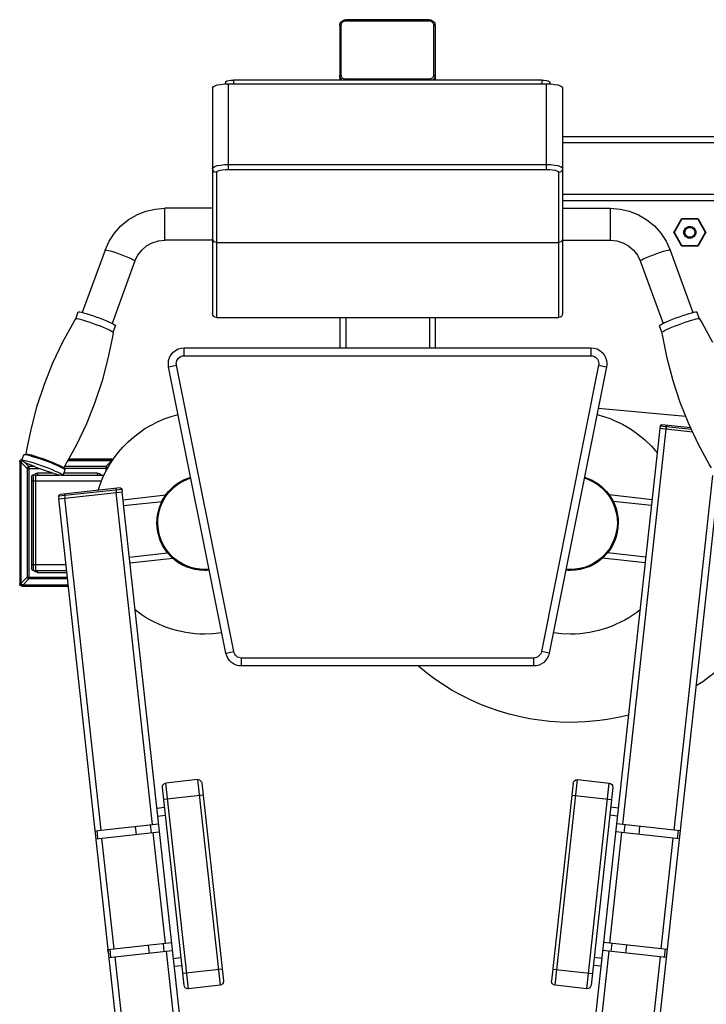
# Model space of a CAD drawing. Units: millimetres. Extents: x 816.2 to 853.2, y 474.1 to 486.7.
# Drawn here: x 847.4 to 848.1, y 484.5 to 485.6 of the extents above; entities that cross this region are included whole.
import ezdxf

# ---------------------------------------------------------------- set-up
doc = ezdxf.new("R2010")
doc.units = ezdxf.units.MM
doc.layers.add('MUEBLES', color=1, linetype='Continuous')

msp = doc.modelspace()

# ---------------------------------------------------------------- linework, layer by layer
at = {"layer": 'MUEBLES'}
for points in [[(847.7157, 485.5439), (847.7158, 485.5451), (847.7162, 485.5463), (847.7168, 485.5474), (847.7176, 485.5484), (847.7186, 485.5491), (847.7197, 485.5497), (847.7209, 485.5501), (847.7222, 485.5502)], [(847.7174, 485.5443), (847.7175, 485.5452), (847.7178, 485.5461), (847.7182, 485.5469), (847.7188, 485.5476), (847.7195, 485.5482), (847.7204, 485.5486), (847.7212, 485.5488), (847.7222, 485.5489)], [(847.7222, 485.5489), (847.7222, 485.5502)], [(847.8129, 485.5502), (847.7222, 485.5502)], [(847.7222, 485.5489), (847.8129, 485.5489)], [(847.8129, 485.5489), (847.8129, 485.5502)], [(847.8129, 485.5502), (847.8142, 485.5501), (847.8154, 485.5497), (847.8165, 485.5491), (847.8175, 485.5484), (847.8183, 485.5474), (847.8189, 485.5463), (847.8192, 485.5451), (847.8194, 485.5439)], [(847.8129, 485.5489), (847.8138, 485.5488), (847.8147, 485.5486), (847.8155, 485.5482), (847.8163, 485.5476), (847.8168, 485.5469), (847.8173, 485.5461), (847.8176, 485.5452), (847.8177, 485.5443)], [(847.7157, 485.5439), (847.7158, 485.544), (847.716, 485.5442), (847.7164, 485.5443), (847.7169, 485.5443), (847.7174, 485.5443)], [(847.7157, 485.5439), (847.7157, 485.489)], [(847.7174, 485.4901), (847.7174, 485.5443)], [(847.8177, 485.5443), (847.8177, 485.4901)], [(847.8177, 485.5443), (847.8182, 485.5443), (847.8187, 485.5443), (847.8191, 485.5442), (847.8193, 485.544), (847.8194, 485.5439)], [(847.8193, 485.5447), (847.8194, 485.5444)], [(847.8194, 485.5444), (847.8195, 485.543)], [(847.8194, 485.5439), (847.8194, 485.489)], [(847.8195, 485.543), (847.8195, 485.4846)], [(847.7157, 485.4896), (847.7158, 485.4898), (847.716, 485.4899), (847.7164, 485.49), (847.7169, 485.4901), (847.7174, 485.4901)], [(847.7184, 485.4846), (847.7176, 485.4852), (847.7168, 485.4862), (847.7162, 485.4873), (847.7158, 485.4884), (847.7157, 485.4896)], [(847.7159, 485.4874), (847.7157, 485.489)], [(847.7159, 485.4877), (847.7159, 485.4846)], [(847.7175, 485.4846), (847.7166, 485.4858), (847.7159, 485.4874)], [(847.7222, 485.4855), (847.7212, 485.4856), (847.7204, 485.4859), (847.7195, 485.4863), (847.7188, 485.4868), (847.7182, 485.4875), (847.7178, 485.4883), (847.7175, 485.4892), (847.7174, 485.4901)], [(847.7176, 485.4846), (847.7174, 485.4848)], [(847.7222, 485.4855), (847.7222, 485.4846)], [(847.8129, 485.4855), (847.7222, 485.4855)], [(847.8177, 485.4901), (847.8176, 485.4892), (847.8173, 485.4883), (847.8168, 485.4875), (847.8163, 485.4868), (847.8155, 485.4863), (847.8147, 485.4859), (847.8138, 485.4856), (847.8129, 485.4855)], [(847.8129, 485.4855), (847.8129, 485.4846)], [(847.8194, 485.4896), (847.8192, 485.4884), (847.8189, 485.4873), (847.8183, 485.4862), (847.8175, 485.4852), (847.8167, 485.4846)], [(847.8194, 485.489), (847.8192, 485.4874), (847.8185, 485.4858), (847.8175, 485.4846)], [(847.8177, 485.4901), (847.8182, 485.4901), (847.8187, 485.49), (847.8191, 485.4899), (847.8193, 485.4898), (847.8194, 485.4896)], [(847.8195, 485.4888), (847.8194, 485.4874), (847.8189, 485.4861), (847.8181, 485.4849), (847.8178, 485.4846)], [(847.5776, 485.4761), (847.5782, 485.4773), (847.5799, 485.4784), (847.5827, 485.4793), (847.5863, 485.48), (847.5904, 485.4805), (847.5949, 485.4806)], [(847.5776, 485.4761), (847.5776, 485.231)], [(847.5917, 485.4824), (847.5921, 485.4831), (847.5933, 485.4837), (847.5952, 485.4842), (847.5976, 485.4845), (847.6003, 485.4846)], [(847.5917, 485.4824), (847.5917, 485.4805)], [(847.5949, 485.3877), (847.5949, 485.4806)], [(847.5949, 485.4806), (847.9405, 485.4806)], [(847.6003, 485.4846), (847.6003, 485.4806)], [(847.9351, 485.4846), (847.6003, 485.4846)], [(847.9351, 485.4846), (847.9351, 485.4806)], [(847.9351, 485.4846), (847.9378, 485.4845), (847.9402, 485.4842), (847.9421, 485.4837), (847.9433, 485.4831), (847.9438, 485.4824)], [(847.9405, 485.3877), (847.9405, 485.4806)], [(847.9405, 485.4806), (847.945, 485.4805), (847.9492, 485.48), (847.9527, 485.4793), (847.9555, 485.4784), (847.9572, 485.4773), (847.9578, 485.4761)], [(847.9438, 485.4824), (847.9438, 485.4805)], [(847.9578, 485.4761), (847.9578, 485.231)], [(848.4892, 485.423), (847.9578, 485.423)], [(848.4892, 485.4165), (847.9578, 485.4165)], [(847.5776, 485.3885), (847.5782, 485.3897), (847.5799, 485.3907), (847.5827, 485.3917), (847.5863, 485.3924), (847.5904, 485.3928), (847.5949, 485.393)], [(847.5819, 485.3843), (847.5806, 485.3845), (847.5794, 485.3851), (847.5785, 485.386), (847.5778, 485.3872), (847.5776, 485.3885)], [(847.5949, 485.393), (847.9405, 485.393)], [(847.9405, 485.393), (847.945, 485.3928), (847.9492, 485.3924), (847.9527, 485.3917), (847.9555, 485.3907), (847.9572, 485.3897), (847.9578, 485.3885)], [(847.9578, 485.3885), (847.9576, 485.3872), (847.957, 485.386), (847.956, 485.3851), (847.9548, 485.3845), (847.9535, 485.3843)], [(847.5819, 485.3843), (847.5824, 485.3852), (847.5837, 485.386), (847.5857, 485.3867), (847.5884, 485.3872), (847.5915, 485.3876), (847.5949, 485.3877)], [(847.5819, 485.3843), (847.5819, 485.2267)], [(847.5949, 485.3877), (847.9405, 485.3877)], [(847.9405, 485.3877), (847.9439, 485.3876), (847.947, 485.3872), (847.9497, 485.3867), (847.9517, 485.386), (847.953, 485.3852), (847.9535, 485.3843)], [(847.9535, 485.3843), (847.9535, 485.2267)], [(848.4892, 485.3603), (847.9578, 485.3603)], [(847.9578, 485.3538), (848.4892, 485.3538)], [(847.4608, 485.3), (847.4652, 485.3096), (847.4709, 485.3184), (847.478, 485.3262), (847.4861, 485.3329), (847.4952, 485.3383), (847.505, 485.3422), (847.5153, 485.3446), (847.5258, 485.3454)], [(847.5258, 485.3109), (847.5258, 485.3454)], [(847.5776, 485.3454), (847.5258, 485.3454)], [(847.9578, 485.3454), (848.0096, 485.3454)], [(848.0096, 485.3454), (848.0096, 485.3109)], [(848.0096, 485.3454), (848.0202, 485.3446), (848.0304, 485.3422), (848.0402, 485.3383), (848.0493, 485.3329), (848.0575, 485.3262), (848.0645, 485.3184), (848.0702, 485.3096), (848.0746, 485.3)], [(848.0789, 485.3198), (848.087, 485.3339)], [(848.0793, 485.3195), (848.0875, 485.3336)], [(848.087, 485.3339), (848.0874, 485.3343), (848.0879, 485.3344)], [(848.0875, 485.3336), (848.087, 485.3339)], [(848.0875, 485.3336), (848.0877, 485.3338), (848.0879, 485.3339)], [(848.0879, 485.3344), (848.0879, 485.3339)], [(848.0879, 485.3344), (848.1042, 485.3344)], [(848.0879, 485.3339), (848.1042, 485.3339)], [(848.1042, 485.3339), (848.1042, 485.3344)], [(848.1042, 485.3344), (848.1047, 485.3342), (848.1051, 485.3338)], [(848.1042, 485.3339), (848.1044, 485.3338), (848.1046, 485.3336)], [(848.1051, 485.3338), (848.1046, 485.3336)], [(848.1046, 485.3336), (848.1127, 485.3196)], [(848.1051, 485.3338), (848.1132, 485.3198)], [(848.0789, 485.3188), (848.0788, 485.319), (848.0787, 485.3193), (848.0788, 485.3195), (848.0789, 485.3198)], [(848.0789, 485.3198), (848.0793, 485.3195)], [(848.0793, 485.319), (848.0789, 485.3188)], [(848.087, 485.3047), (848.0789, 485.3188)], [(848.0793, 485.319), (848.0793, 485.3191), (848.0793, 485.3193), (848.0793, 485.3194), (848.0793, 485.3195)], [(848.0875, 485.3049), (848.0793, 485.319)], [(848.1127, 485.319), (848.1046, 485.305)], [(848.1132, 485.3187), (848.1051, 485.3047)], [(848.1127, 485.3196), (848.1132, 485.3198)], [(848.1127, 485.3196), (848.1128, 485.3194), (848.1128, 485.3193), (848.1128, 485.3191), (848.1127, 485.319)], [(848.1132, 485.3187), (848.1127, 485.319)], [(848.1132, 485.3198), (848.1133, 485.3196), (848.1134, 485.3193), (848.1133, 485.319), (848.1132, 485.3187)], [(847.4933, 485.2882), (847.4964, 485.2945), (847.5006, 485.3), (847.506, 485.3046), (847.5121, 485.308), (847.5188, 485.3101), (847.5258, 485.3108)], [(847.5776, 485.3108), (847.5258, 485.3108)], [(847.5819, 485.3083), (847.5806, 485.3085), (847.5794, 485.309), (847.5785, 485.3099), (847.5778, 485.311), (847.5776, 485.3123)], [(847.5819, 485.3083), (847.9535, 485.3083)], [(847.9578, 485.3123), (847.9576, 485.311), (847.957, 485.3099), (847.956, 485.309), (847.9548, 485.3085), (847.9535, 485.3083)], [(847.9578, 485.3108), (848.0096, 485.3108)], [(848.0096, 485.3108), (848.0166, 485.3101), (848.0233, 485.308), (848.0295, 485.3046), (848.0348, 485.3), (848.0391, 485.2945), (848.0421, 485.2882)], [(848.087, 485.3047), (848.0875, 485.3049)], [(848.0879, 485.3042), (848.0874, 485.3043), (848.087, 485.3047)], [(848.0879, 485.3047), (848.0877, 485.3047), (848.0875, 485.3049)], [(848.0879, 485.3047), (848.0879, 485.3042)], [(848.1042, 485.3047), (848.0879, 485.3047)], [(848.1042, 485.3042), (848.0879, 485.3042)], [(848.1046, 485.305), (848.1044, 485.3048), (848.1042, 485.3047)], [(848.1042, 485.3047), (848.1042, 485.3042)], [(848.1051, 485.3047), (848.1047, 485.3043), (848.1042, 485.3042)], [(848.1046, 485.305), (848.1051, 485.3047)], [(847.4608, 485.3), (847.4361, 485.2323)], [(847.4608, 485.3), (847.4613, 485.3002), (847.4627, 485.3), (847.4649, 485.2995), (847.4678, 485.2987), (847.4713, 485.2976), (847.4751, 485.2963), (847.479, 485.2949), (847.4828, 485.2934), (847.4863, 485.292), (847.4892, 485.2907), (847.4914, 485.2896), (847.4928, 485.2887), (847.4933, 485.2882)], [(848.0421, 485.2882), (848.0426, 485.2887), (848.044, 485.2896), (848.0462, 485.2907), (848.0491, 485.292), (848.0526, 485.2934), (848.0564, 485.2949), (848.0603, 485.2963), (848.0641, 485.2976), (848.0676, 485.2987), (848.0705, 485.2995), (848.0727, 485.3), (848.0741, 485.3002), (848.0746, 485.3)], [(848.0746, 485.3), (848.0994, 485.2323)], [(847.4933, 485.2882), (847.4685, 485.2204)], [(848.0421, 485.2882), (848.0669, 485.2204)], [(847.429, 485.2255), (847.4317, 485.2328)], [(847.4317, 485.2328), (847.4321, 485.2329), (847.4332, 485.2329), (847.435, 485.2325), (847.4374, 485.2319), (847.4402, 485.2311), (847.4434, 485.2301), (847.447, 485.229), (847.4507, 485.2277), (847.4544, 485.2263), (847.4581, 485.2249), (847.4615, 485.2235), (847.4646, 485.2222), (847.4673, 485.221), (847.4695, 485.2199), (847.4711, 485.219), (847.472, 485.2184), (847.4722, 485.2179)], [(847.5819, 485.2267), (847.5803, 485.227), (847.5789, 485.2279), (847.578, 485.2293), (847.5776, 485.231)], [(847.9578, 485.231), (847.9575, 485.2293), (847.9565, 485.2279), (847.9552, 485.227), (847.9535, 485.2267)], [(848.0632, 485.2179), (848.0634, 485.2184), (848.0643, 485.219), (848.0659, 485.2199), (848.0681, 485.221), (848.0708, 485.2222), (848.0739, 485.2235), (848.0773, 485.2249), (848.081, 485.2263), (848.0847, 485.2277), (848.0885, 485.229), (848.092, 485.2301), (848.0952, 485.2311), (848.0981, 485.2319), (848.1004, 485.2325), (848.1022, 485.2329), (848.1033, 485.2329), (848.1038, 485.2328)], [(848.1064, 485.2255), (848.1038, 485.2328)], [(847.395, 485.1545), (847.4042, 485.1775), (847.4151, 485.2005), (847.4276, 485.2232), (847.429, 485.2255)], [(847.4294, 485.2257), (847.429, 485.2255)], [(847.4294, 485.2257), (847.4306, 485.2256), (847.4324, 485.2252), (847.4347, 485.2247), (847.4375, 485.2239), (847.4408, 485.2229), (847.4443, 485.2217), (847.448, 485.2204), (847.4518, 485.219), (847.4554, 485.2176), (847.4589, 485.2162), (847.462, 485.2149), (847.4647, 485.2137), (847.4668, 485.2126), (847.4684, 485.2117), (847.4693, 485.2111)], [(847.4696, 485.2107), (847.4722, 485.2179)], [(847.5819, 485.2267), (847.9535, 485.2267)], [(847.7159, 485.2267), (847.7159, 485.194)], [(847.7224, 485.2267), (847.7224, 485.194)], [(847.8131, 485.2267), (847.8131, 485.194)], [(847.8195, 485.2267), (847.8195, 485.194)], [(848.0658, 485.2107), (848.0632, 485.2179)], [(848.0661, 485.2111), (848.067, 485.2117), (848.0686, 485.2126), (848.0707, 485.2137), (848.0734, 485.2149), (848.0766, 485.2162), (848.08, 485.2176), (848.0837, 485.219), (848.0874, 485.2204), (848.0911, 485.2217), (848.0946, 485.2229), (848.0979, 485.2239), (848.1007, 485.2247), (848.1031, 485.2252), (848.1048, 485.2256), (848.106, 485.2257)], [(848.1064, 485.2255), (848.106, 485.2257)], [(848.1064, 485.2255), (848.1089, 485.2214), (848.1205, 485.2001)], [(847.4696, 485.2107), (847.4688, 485.2059), (847.464, 485.1822), (847.4576, 485.1581), (847.4497, 485.1345)], [(847.4696, 485.2107), (847.4693, 485.2111)], [(848.0661, 485.2111), (848.0658, 485.2107)], [(848.0857, 485.1345), (848.0779, 485.158), (848.0714, 485.1826), (848.0663, 485.208), (848.0658, 485.2107)], [(847.5299, 485.1733), (847.5297, 485.175), (847.5296, 485.1767), (847.5299, 485.1802), (847.5309, 485.1834), (847.5325, 485.1864), (847.5346, 485.1889), (847.5372, 485.191), (847.5401, 485.1926), (847.5434, 485.1936), (847.5469, 485.194)], [(847.5384, 485.175), (847.5383, 485.1759), (847.5382, 485.1767), (847.5384, 485.1784), (847.5389, 485.1801), (847.5397, 485.1815), (847.5407, 485.1828), (847.542, 485.1839), (847.5435, 485.1847), (847.5451, 485.1852), (847.5469, 485.1853)], [(847.5469, 485.1853), (847.5469, 485.194)], [(847.5469, 485.194), (847.9886, 485.194)], [(847.5469, 485.1853), (847.9886, 485.1853)], [(847.9886, 485.194), (847.9886, 485.1853)], [(847.9886, 485.194), (847.992, 485.1936), (847.9953, 485.1926), (847.9982, 485.191), (848.0008, 485.1889), (848.0029, 485.1864), (848.0045, 485.1834), (848.0055, 485.1802), (848.0058, 485.1767), (848.0058, 485.175), (848.0055, 485.1733)], [(847.9886, 485.1853), (847.9903, 485.1852), (847.9919, 485.1847), (847.9934, 485.1839), (847.9947, 485.1828), (847.9957, 485.1815), (847.9965, 485.1801), (847.997, 485.1784), (847.9972, 485.1767), (847.9972, 485.1759), (847.997, 485.175)], [(847.5299, 485.1733), (847.5384, 485.175)], [(847.6006, 484.864), (847.5384, 485.175)], [(847.997, 485.175), (847.9348, 484.864)], [(847.997, 485.175), (848.0055, 485.1733)], [(847.5921, 484.8623), (847.5299, 485.1733)], [(848.0055, 485.1733), (847.9433, 484.8623)], [(847.3752, 485.0785), (847.376, 485.083), (847.3808, 485.1067), (847.3872, 485.1308), (847.395, 485.1545)], [(847.4497, 485.1345), (847.4405, 485.1114), (847.4297, 485.0885), (847.4172, 485.0657), (847.4159, 485.0636)], [(848.1195, 485.0636), (848.1172, 485.0675), (848.1056, 485.0888), (848.0949, 485.1113), (848.0857, 485.1345)], [(847.4532, 485.0391), (847.4558, 485.0467), (847.4589, 485.054), (847.4623, 485.061), (847.4663, 485.0678), (847.4706, 485.0743), (847.4753, 485.0804), (847.4804, 485.0863), (847.4859, 485.0918), (847.4917, 485.0969), (847.4978, 485.1017), (847.5042, 485.1061), (847.5109, 485.11), (847.5179, 485.1136), (847.5251, 485.1166), (847.5326, 485.1193), (847.5403, 485.1214)], [(847.5403, 485.1214), (847.5403, 485.1214)], [(847.9951, 485.1214), (848, 485.1201), (848.0047, 485.1186), (848.0094, 485.117), (848.014, 485.1151), (848.023, 485.1108), (848.0315, 485.1059), (848.0397, 485.1002), (848.0473, 485.0939), (848.0544, 485.0869), (848.061, 485.0794)], [(847.9965, 485.1284), (848.0916, 485.1198)], [(847.9585, 484.1453), (848.0637, 485.1062)], [(848.0231, 484.6761), (848.0702, 485.1055)], [(848.0638, 485.1088), (848.0635, 485.1063)], [(848.0992, 485.1024), (848.0635, 485.1063)], [(848.0638, 485.1088), (848.064, 485.1094), (848.0644, 485.1099), (848.0649, 485.1103), (848.0655, 485.1104), (848.0656, 485.1104), (848.0657, 485.1104)], [(848.0979, 485.1051), (848.0638, 485.1088)], [(848.097, 485.1069), (848.0657, 485.1104)], [(848.0704, 485.1099), (848.07, 485.1056)], [(848.0708, 485.1098), (848.0703, 485.1055)], [(847.373, 485.078), (847.3755, 485.0784)], [(847.3755, 485.0784), (847.3757, 485.0784), (847.3768, 485.0784), (847.3786, 485.078), (847.3809, 485.0775), (847.3838, 485.0766), (847.387, 485.0756), (847.3905, 485.0745), (847.3942, 485.0732), (847.398, 485.0718), (847.4016, 485.0704), (847.4051, 485.069), (847.4082, 485.0677), (847.4109, 485.0665), (847.4131, 485.0654), (847.4146, 485.0645), (847.4156, 485.0639), (847.4157, 485.0637)], [(848.061, 485.0794), (848.061, 485.0794)], [(847.3681, 485.0699), (847.3683, 485.0711), (847.3689, 485.072), (847.3698, 485.0727), (847.371, 485.073)], [(847.3681, 485.0699), (847.3681, 484.9379)], [(847.3681, 485.0699), (847.3693, 485.0699)], [(847.3693, 485.0699), (847.3696, 485.071), (847.3705, 485.0717)], [(847.3693, 485.0699), (847.3693, 484.9379)], [(847.3696, 485.0694), (847.3697, 485.0701), (847.37, 485.0707), (847.3705, 485.0711), (847.3708, 485.0712)], [(847.3696, 484.9384), (847.3696, 485.0694)], [(847.3762, 485.0629), (847.3696, 485.0694)], [(847.3705, 485.0717), (847.3727, 485.0778)], [(847.3705, 485.0717), (847.371, 485.0719), (847.3723, 485.0718), (847.3742, 485.0715), (847.3768, 485.0708), (847.3799, 485.0699), (847.3835, 485.0688), (847.3874, 485.0676), (847.3914, 485.0661), (847.3956, 485.0646), (847.3996, 485.0631), (847.4034, 485.0616), (847.4068, 485.0601), (847.4098, 485.0588), (847.4122, 485.0576), (847.4139, 485.0566), (847.4149, 485.0559), (847.4152, 485.0554)], [(847.4152, 485.0554), (847.4147, 485.0552), (847.4134, 485.0553), (847.4115, 485.0557), (847.4089, 485.0563), (847.4058, 485.0572), (847.4022, 485.0583), (847.3983, 485.0596), (847.3942, 485.061), (847.3901, 485.0625), (847.3861, 485.064), (847.3823, 485.0656), (847.3789, 485.067), (847.3759, 485.0684), (847.3735, 485.0695), (847.3718, 485.0705), (847.3708, 485.0712), (847.3705, 485.0717)], [(847.373, 485.078), (847.3727, 485.0778)], [(847.373, 485.078), (847.3732, 485.078), (847.3745, 485.0779), (847.3764, 485.0775), (847.379, 485.0769), (847.3821, 485.076), (847.3857, 485.0749), (847.3896, 485.0736), (847.3937, 485.0722), (847.3978, 485.0707), (847.4018, 485.0692), (847.4056, 485.0676), (847.409, 485.0662), (847.412, 485.0648), (847.4144, 485.0637), (847.4161, 485.0627), (847.4171, 485.062), (847.4173, 485.0618)], [(847.3782, 485.0649), (847.3737, 485.0695)], [(847.4203, 485.0715), (847.4682, 485.0715)], [(847.4687, 485.0718), (847.4205, 485.0718)], [(847.4687, 485.073), (847.4212, 485.073)], [(847.4682, 485.0715), (847.4616, 485.0649)], [(847.4687, 485.0714), (847.4682, 485.0715)], [(847.4687, 485.0718), (847.4687, 485.073)], [(847.4687, 485.073), (847.4691, 485.073), (847.4696, 485.0729)], [(847.4689, 485.0718), (847.4688, 485.0718), (847.4687, 485.0718)], [(847.4689, 485.0718), (847.4689, 485.0718)], [(847.3762, 485.0629), (847.3763, 485.0632), (847.3764, 485.0635), (847.3765, 485.0637), (847.3767, 485.064), (847.3769, 485.0642), (847.3771, 485.0644), (847.3774, 485.0646), (847.3776, 485.0647), (847.3779, 485.0648), (847.3782, 485.0649)], [(847.3762, 485.0629), (847.3762, 484.9449)], [(847.3762, 485.0629), (847.3892, 485.0629)], [(847.3782, 485.0649), (847.3782, 484.9429)], [(847.384, 485.0649), (847.3782, 485.0649)], [(847.3839, 485.0559), (847.3846, 485.0568), (847.3855, 485.0574), (847.3864, 485.0578), (847.3875, 485.0579)], [(847.3875, 485.0579), (847.3875, 485.0557)], [(847.4035, 485.0579), (847.3875, 485.0579)], [(847.4152, 485.0554), (847.4174, 485.0615)], [(847.4173, 485.0618), (847.4157, 485.0637)], [(847.4523, 485.0579), (847.4161, 485.0579)], [(847.4636, 485.0629), (847.4164, 485.0629)], [(847.4616, 485.0649), (847.4167, 485.0649)], [(847.4174, 485.0615), (847.4173, 485.0618)], [(847.4523, 485.0579), (847.4523, 485.0557)], [(847.4523, 485.0579), (847.4535, 485.0577), (847.4545, 485.0573), (847.4554, 485.0566), (847.4561, 485.0557)], [(847.4616, 485.0649), (847.4616, 485.0594)], [(847.4616, 485.0649), (847.4622, 485.0647), (847.4627, 485.0644), (847.4632, 485.064), (847.4635, 485.0635), (847.4636, 485.0629)], [(847.381, 485.0542), (847.3812, 485.0549), (847.3816, 485.0554), (847.3821, 485.0558), (847.3828, 485.0559)], [(847.381, 485.0542), (847.381, 484.954)], [(847.381, 485.0494), (847.3854, 485.0494)], [(847.3828, 485.0559), (847.3828, 484.9522)], [(847.3828, 485.0559), (847.3854, 485.0559)], [(847.3854, 485.0559), (847.3854, 484.9521)], [(847.3854, 485.0557), (847.4112, 485.0557)], [(847.3854, 485.0493), (847.4572, 485.0493)], [(847.4153, 485.0557), (847.4598, 485.0557)], [(847.4561, 485.0557), (847.4561, 485.0557)], [(847.5741, 484.9523), (847.5715, 484.9521), (847.569, 484.9521), (847.5637, 484.9523), (847.5585, 484.9531), (847.5536, 484.9544), (847.5488, 484.9561), (847.5443, 484.9583), (847.54, 484.9609), (847.536, 484.9639), (847.5323, 484.9672), (847.529, 484.9709), (847.526, 484.9749), (847.5234, 484.9792), (847.5212, 484.9837), (847.5195, 484.9885), (847.5182, 484.9935), (847.5174, 484.9986), (847.5171, 485.0039), (847.5173, 485.0081), (847.5178, 485.0123), (847.5187, 485.0164), (847.5198, 485.0203), (847.5213, 485.0242), (847.523, 485.0279), (847.525, 485.0314), (847.5273, 485.0348), (847.5299, 485.0379), (847.5327, 485.0409), (847.5357, 485.0436), (847.5389, 485.0461), (847.5424, 485.0484), (847.546, 485.0504), (847.5499, 485.0521), (847.5539, 485.0535)], [(847.5739, 484.9533), (847.5714, 484.9531), (847.569, 484.9531), (847.5638, 484.9534), (847.5587, 484.9541), (847.5539, 484.9554), (847.5492, 484.9571), (847.5448, 484.9592), (847.5406, 484.9618), (847.5367, 484.9647), (847.5331, 484.968), (847.5298, 484.9716), (847.5268, 484.9755), (847.5243, 484.9797), (847.5222, 484.9841), (847.5205, 484.9888), (847.5192, 484.9937), (847.5184, 484.9987), (847.5182, 485.0039), (847.5183, 485.008), (847.5188, 485.0121), (847.5197, 485.0161), (847.5208, 485.02), (847.5222, 485.0237), (847.5239, 485.0274), (847.5259, 485.0308), (847.5281, 485.0341), (847.5306, 485.0372), (847.5333, 485.0401), (847.5363, 485.0428), (847.5395, 485.0453), (847.5428, 485.0475), (847.5464, 485.0494), (847.5502, 485.0511), (847.5541, 485.0525)], [(847.5539, 485.0535), (847.5539, 485.0535)], [(847.9816, 485.0535), (847.9856, 485.0521), (847.9894, 485.0504), (847.993, 485.0484), (847.9965, 485.0461), (847.9997, 485.0436), (848.0028, 485.0409), (848.0056, 485.0379), (848.0081, 485.0348), (848.0104, 485.0314), (848.0124, 485.0279), (848.0142, 485.0242), (848.0156, 485.0203), (848.0168, 485.0164), (848.0176, 485.0123), (848.0181, 485.0081), (848.0183, 485.0039), (848.018, 484.9986), (848.0172, 484.9935), (848.0159, 484.9885), (848.0142, 484.9837), (848.012, 484.9792), (848.0094, 484.9749), (848.0064, 484.9709), (848.0031, 484.9672), (847.9994, 484.9639), (847.9954, 484.9609), (847.9911, 484.9583), (847.9866, 484.9561), (847.9818, 484.9544), (847.9769, 484.9531), (847.9717, 484.9523), (847.9664, 484.9521), (847.9639, 484.9521), (847.9613, 484.9523)], [(847.9813, 485.0525), (847.9853, 485.0511), (847.989, 485.0494), (847.9926, 485.0475), (847.996, 485.0453), (847.9991, 485.0428), (848.0021, 485.0401), (848.0048, 485.0372), (848.0073, 485.0341), (848.0095, 485.0308), (848.0115, 485.0274), (848.0132, 485.0237), (848.0146, 485.02), (848.0158, 485.0161), (848.0166, 485.0121), (848.0171, 485.008), (848.0173, 485.0039), (848.017, 484.9987), (848.0162, 484.9937), (848.015, 484.9888), (848.0133, 484.9841), (848.0111, 484.9797), (848.0086, 484.9755), (848.0056, 484.9716), (848.0024, 484.968), (847.9988, 484.9647), (847.9948, 484.9618), (847.9906, 484.9592), (847.9862, 484.9571), (847.9815, 484.9554), (847.9767, 484.9541), (847.9716, 484.9534), (847.9664, 484.9531), (847.964, 484.9531), (847.9615, 484.9533)], [(848.1278, 485.0567), (848.0272, 484.1377)], [(848.0789, 484.67), (848.1211, 485.0552)], [(847.4791, 485.0401), (847.4104, 485.0326)], [(847.4105, 485.03), (847.4794, 485.0375)], [(847.4772, 485.0417), (847.412, 485.0345)], [(847.4725, 485.0411), (847.473, 485.0368)], [(847.5123, 484.6761), (847.4728, 485.0368)], [(847.4772, 485.0417), (847.4773, 485.0417), (847.4774, 485.0417), (847.478, 485.0415), (847.4786, 485.0412), (847.4789, 485.0407), (847.4791, 485.0401)], [(847.4791, 485.0401), (847.4794, 485.0375)], [(847.4792, 485.0375), (847.577, 484.1453)], [(847.4104, 485.0326), (847.4104, 485.0327), (847.4104, 485.0328), (847.4105, 485.0334), (847.4108, 485.0339), (847.4113, 485.0343), (847.412, 485.0345)], [(847.4104, 485.0326), (847.4107, 485.03)], [(847.5082, 484.1377), (847.4105, 485.03)], [(847.4167, 485.035), (847.4171, 485.0307)], [(847.4565, 484.67), (847.417, 485.0307)], [(847.4802, 485.0289), (847.527, 485.0341)], [(847.4809, 485.0225), (847.5228, 485.0271)], [(848.0552, 485.0289), (848.0085, 485.0341)], [(848.0545, 485.0225), (848.0127, 485.0271)], [(847.487, 484.9667), (847.5287, 484.9713)], [(847.4877, 484.9602), (847.5344, 484.9653)], [(848.0477, 484.9602), (848.001, 484.9653)], [(848.0484, 484.9667), (848.0067, 484.9713)], [(847.381, 484.9587), (847.3854, 484.9587)], [(847.3828, 484.9522), (847.3821, 484.9524), (847.3816, 484.9527), (847.3812, 484.9533), (847.381, 484.954)], [(847.3828, 484.9522), (847.3854, 484.9522)], [(847.3837, 484.9522), (847.3837, 484.9522)], [(847.3875, 484.9499), (847.3864, 484.9501), (847.3853, 484.9505), (847.3844, 484.9513), (847.3837, 484.9522)], [(847.3854, 484.9585), (847.4184, 484.9585)], [(847.3854, 484.9521), (847.4191, 484.9521)], [(847.3875, 484.9499), (847.3875, 484.9521)], [(847.3762, 484.9449), (847.3696, 484.9384)], [(847.3782, 484.9429), (847.3717, 484.9363)], [(847.3782, 484.9429), (847.3776, 484.9431), (847.3771, 484.9434), (847.3767, 484.9438), (847.3764, 484.9443), (847.3762, 484.9449)], [(847.3762, 484.9449), (847.4199, 484.9449)], [(847.4201, 484.9429), (847.3782, 484.9429)], [(847.3875, 484.9499), (847.4193, 484.9499)], [(847.3681, 484.9379), (847.3693, 484.9379)], [(847.3712, 484.9348), (847.37, 484.935), (847.369, 484.9357), (847.3683, 484.9367), (847.3681, 484.9379)], [(847.3712, 484.936), (847.3705, 484.9361), (847.3699, 484.9365), (847.3694, 484.9371), (847.3693, 484.9379)], [(847.3717, 484.9363), (847.371, 484.9364), (847.3705, 484.9367), (847.37, 484.9371), (847.3697, 484.9377), (847.3696, 484.9384)], [(847.3712, 484.9348), (847.3712, 484.936)], [(847.4208, 484.936), (847.3712, 484.936)], [(847.421, 484.9348), (847.3712, 484.9348)], [(847.3717, 484.9363), (847.4208, 484.9363)], [(847.5877, 484.8844), (847.5784, 484.8833), (847.569, 484.8829), (847.5638, 484.883), (847.5587, 484.8834), (847.5535, 484.8839), (847.5485, 484.8847), (847.5434, 484.8857), (847.5385, 484.8868), (847.5335, 484.8882), (847.5287, 484.8898), (847.5239, 484.8916), (847.5192, 484.8936), (847.5146, 484.8958), (847.5101, 484.8982), (847.5056, 484.9008), (847.5013, 484.9036), (847.4971, 484.9066), (847.493, 484.9097)], [(848.0424, 484.9097), (848.0383, 484.9066), (848.0341, 484.9036), (848.0298, 484.9008), (848.0253, 484.8982), (848.0208, 484.8958), (848.0162, 484.8936), (848.0115, 484.8916), (848.0067, 484.8898), (848.0019, 484.8882), (847.9969, 484.8868), (847.992, 484.8857), (847.9869, 484.8847), (847.9819, 484.8839), (847.9768, 484.8834), (847.9716, 484.883), (847.9664, 484.8829), (847.9571, 484.8833), (847.9477, 484.8844)], [(848.1544, 484.8697), (848.1486, 484.8636), (848.1426, 484.8577), (848.1364, 484.852), (848.1301, 484.8465), (848.1235, 484.8412), (848.1168, 484.8361), (848.11, 484.8313), (848.1029, 484.8267)], [(847.5921, 484.8623), (847.6006, 484.864)], [(847.6091, 484.8484), (847.606, 484.8486), (847.6032, 484.8494), (847.6005, 484.8506), (847.5981, 484.8523), (847.596, 484.8543), (847.5943, 484.8567), (847.593, 484.8593), (847.5921, 484.8623)], [(847.6006, 484.864), (847.6006, 484.864)], [(847.6091, 484.857), (847.6076, 484.8571), (847.6061, 484.8575), (847.6048, 484.8581), (847.6036, 484.859), (847.6025, 484.86), (847.6017, 484.8612), (847.601, 484.8625), (847.6006, 484.864)], [(847.6091, 484.8484), (847.6091, 484.857)], [(847.9264, 484.857), (847.6091, 484.857)], [(847.9348, 484.864), (847.9344, 484.8625), (847.9337, 484.8612), (847.9329, 484.86), (847.9318, 484.859), (847.9306, 484.8581), (847.9293, 484.8575), (847.9279, 484.8571), (847.9264, 484.857)], [(847.9433, 484.8623), (847.9424, 484.8593), (847.9411, 484.8567), (847.9394, 484.8543), (847.9373, 484.8523), (847.9349, 484.8506), (847.9323, 484.8494), (847.9294, 484.8486), (847.9264, 484.8484)], [(847.9264, 484.857), (847.9264, 484.8484)], [(847.9433, 484.8623), (847.9348, 484.864)], [(847.9264, 484.8484), (847.6091, 484.8484)], [(848.0296, 484.7951), (848.0219, 484.7932), (848.0141, 484.7916), (848.0062, 484.7902), (847.9984, 484.7891), (847.9904, 484.7883), (847.9825, 484.7876), (847.9745, 484.7873), (847.9666, 484.7871), (847.9552, 484.7874), (847.944, 484.7882), (847.9328, 484.7894), (847.9217, 484.7911), (847.9107, 484.7934), (847.8998, 484.796), (847.8891, 484.7992), (847.8785, 484.8028), (847.8681, 484.8069), (847.8579, 484.8115), (847.8478, 484.8165), (847.838, 484.8219), (847.8285, 484.8278), (847.8191, 484.8341), (847.8101, 484.8409), (847.8013, 484.848)], [(847.5231, 484.7164), (847.5231, 484.7166), (847.5231, 484.7169), (847.5234, 484.7184), (847.5242, 484.7197), (847.5254, 484.7207), (847.5269, 484.7211)], [(847.5466, 484.5016), (847.5231, 484.7164)], [(847.5613, 484.7249), (847.5269, 484.7211)], [(847.5514, 484.4978), (847.5269, 484.7211)], [(847.5613, 484.7249), (847.5857, 484.5016)], [(847.5613, 484.7249), (847.5615, 484.7249), (847.5618, 484.7249), (847.5633, 484.7246), (847.5646, 484.7238), (847.5656, 484.7226), (847.5661, 484.7211)], [(847.5661, 484.7211), (847.5896, 484.5063)], [(847.9694, 484.7211), (847.9458, 484.5063)], [(847.9497, 484.5016), (847.9741, 484.7249)], [(847.9694, 484.7211), (847.9698, 484.7226), (847.9708, 484.7238), (847.9721, 484.7246), (847.9737, 484.7249), (847.9739, 484.7249), (847.9741, 484.7249)], [(847.9741, 484.7249), (848.0085, 484.7211)], [(847.9741, 484.7249), (847.9741, 484.7249)], [(847.984, 484.4978), (848.0085, 484.7211)], [(848.0123, 484.7164), (847.9888, 484.5016)], [(848.0085, 484.7211), (848.01, 484.7207), (848.0112, 484.7197), (848.012, 484.7184), (848.0123, 484.7169), (848.0123, 484.7166), (848.0123, 484.7164)], [(847.5675, 484.7082), (847.5245, 484.7035)], [(847.968, 484.7082), (848.0109, 484.7035)], [(847.5169, 484.694), (847.5255, 484.6949)], [(848.0186, 484.694), (848.01, 484.6949)], [(847.5178, 484.6854), (847.5264, 484.6863)], [(848.0176, 484.6854), (848.009, 484.6863)], [(847.45, 484.6693), (847.5187, 484.6768)], [(847.495, 484.6655), (847.494, 484.6741)], [(847.5111, 484.6673), (847.5102, 484.6758)], [(848.0854, 484.6693), (848.0167, 484.6768)], [(848.0253, 484.6758), (848.0243, 484.6673)], [(848.0414, 484.6741), (848.0405, 484.6655)], [(847.451, 484.6607), (847.5197, 484.6682)], [(847.4531, 484.6609), (847.4521, 484.6695)], [(847.4706, 484.5411), (847.4574, 484.6614)], [(847.5264, 484.5472), (847.5132, 484.6675)], [(848.009, 484.5472), (848.0222, 484.6675)], [(848.0844, 484.6607), (848.0157, 484.6682)], [(848.0648, 484.5411), (848.078, 484.6614)], [(848.0833, 484.6695), (848.0824, 484.6609)], [(847.464, 484.5404), (847.5329, 484.5479)], [(847.5091, 484.5366), (847.5081, 484.5452)], [(847.5252, 484.5384), (847.5243, 484.547)], [(848.0713, 484.5404), (848.0026, 484.5479)], [(848.0112, 484.547), (848.0102, 484.5384)], [(848.0273, 484.5452), (848.0263, 484.5366)], [(847.4643, 484.5378), (847.464, 484.5404)], [(847.4643, 484.5378), (847.4644, 484.5378)], [(847.4643, 484.5378), (847.4643, 484.5378)], [(847.4645, 484.5371), (847.4643, 484.5375), (847.4643, 484.5378)], [(847.4651, 484.5318), (847.5338, 484.5394)], [(847.4672, 484.5321), (847.4662, 484.5406)], [(847.5273, 484.5386), (847.5707, 484.1423)], [(848.0081, 484.5386), (847.9647, 484.1423)], [(848.0703, 484.5318), (848.0016, 484.5394)], [(848.0692, 484.5406), (848.0682, 484.5321)], [(847.4716, 484.5325), (847.515, 484.1362)], [(847.5347, 484.5308), (847.5433, 484.5317)], [(847.5357, 484.5222), (847.5443, 484.5231)], [(847.9997, 484.5222), (847.9911, 484.5231)], [(848.0007, 484.5308), (847.9921, 484.5317)], [(848.0639, 484.5325), (848.0205, 484.1362)], [(847.5882, 484.5192), (847.5452, 484.5145)], [(847.9473, 484.5192), (847.9902, 484.5145)], [(847.5514, 484.4978), (847.5512, 484.4978), (847.5509, 484.4978), (847.5494, 484.4981), (847.548, 484.4989), (847.5471, 484.5001), (847.5466, 484.5016)], [(847.5857, 484.5016), (847.5514, 484.4978)], [(847.5896, 484.5063), (847.5896, 484.5061), (847.5896, 484.5059), (847.5893, 484.5043), (847.5885, 484.503), (847.5873, 484.502), (847.5857, 484.5016)], [(847.9497, 484.5016), (847.9481, 484.502), (847.9469, 484.503), (847.9461, 484.5043), (847.9458, 484.5059), (847.9458, 484.5061), (847.9458, 484.5063)], [(847.984, 484.4978), (847.9497, 484.5016)], [(847.9888, 484.5016), (847.9883, 484.5001), (847.9874, 484.4989), (847.9861, 484.4981), (847.9845, 484.4978), (847.9843, 484.4978), (847.984, 484.4978)]]:
    msp.add_lwpolyline(points, dxfattribs=at)
for points in [[(848.1025, 485.3193), (848.1024, 485.318), (848.102, 485.3168), (848.1014, 485.3157), (848.1006, 485.3147), (848.0997, 485.3139), (848.0986, 485.3133), (848.0973, 485.313), (848.096, 485.3128), (848.0947, 485.313), (848.0935, 485.3133), (848.0924, 485.3139), (848.0915, 485.3147), (848.0907, 485.3157), (848.0901, 485.3168), (848.0897, 485.318), (848.0896, 485.3193), (848.0897, 485.3206), (848.0901, 485.3218), (848.0907, 485.3229), (848.0915, 485.3238), (848.0924, 485.3246), (848.0935, 485.3252), (848.0947, 485.3256), (848.096, 485.3257), (848.0973, 485.3256), (848.0986, 485.3252), (848.0997, 485.3246), (848.1006, 485.3238), (848.1014, 485.3229), (848.102, 485.3218), (848.1024, 485.3206)], [(848.1015, 485.3193), (848.1014, 485.3182), (848.101, 485.3172), (848.1005, 485.3163), (848.0999, 485.3155), (848.0991, 485.3148), (848.0982, 485.3143), (848.0971, 485.314), (848.096, 485.3139), (848.095, 485.314), (848.0939, 485.3143), (848.093, 485.3148), (848.0922, 485.3155), (848.0916, 485.3163), (848.0911, 485.3172), (848.0908, 485.3182), (848.0906, 485.3193), (848.0908, 485.3204), (848.0911, 485.3214), (848.0916, 485.3223), (848.0922, 485.3231), (848.093, 485.3238), (848.0939, 485.3243), (848.095, 485.3246), (848.096, 485.3247), (848.0971, 485.3246), (848.0982, 485.3243), (848.0991, 485.3238), (848.0999, 485.3231), (848.1005, 485.3223), (848.101, 485.3214), (848.1014, 485.3204)]]:
    msp.add_lwpolyline(points, close=True, dxfattribs=at)

doc.saveas('drawing.dxf')
